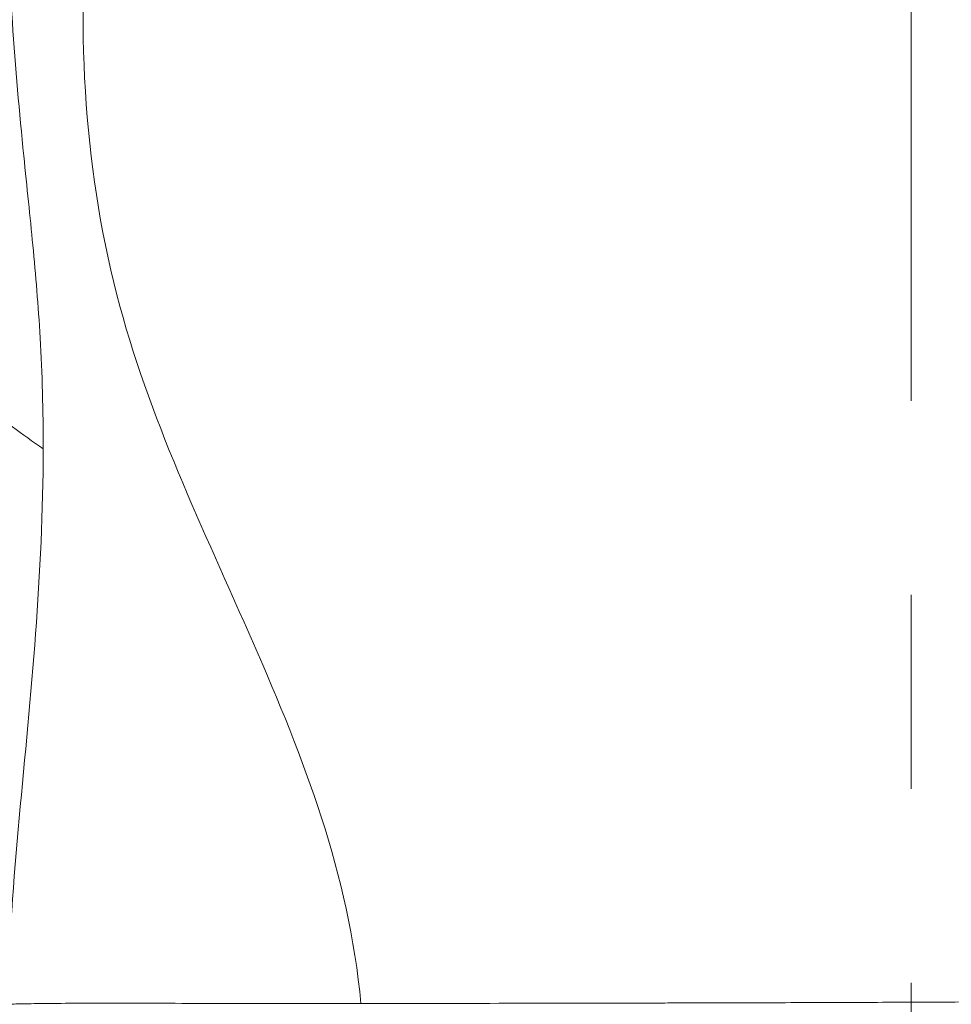
# Model space of a CAD drawing. Extents: x -82266 to -69628, y 18105 to 27015.
# Drawn here: x -79120 to -79029, y 21719 to 21816 of the extents above; entities that cross this region are included whole.
import ezdxf

# ---------------------------------------------------------------- set-up
doc = ezdxf.new("R2010")
doc.units = 0
doc.header["$MEASUREMENT"] = 0
doc.header["$PDMODE"] = 1
doc.linetypes.add('CENTER', pattern=[50.8, 31.75, -6.35, 6.35, -6.35])
doc.layers.get('0').update_dxf_attribs({"linetype": 'CONTINUOUS'})
doc.layers.get('DefPoints').update_dxf_attribs({"linetype": 'CONTINUOUS'})
for name, color, linetype, lineweight in [('FRAM3', 1, 'CONTINUOUS', 50), ('基準線', 6, 'CENTER', 18), ('外形線', 7, 'CONTINUOUS', 18), ('寸法線', 3, 'CONTINUOUS', 18)]:
    doc.layers.add(name, color=color, linetype=linetype, lineweight=lineweight)
doc.styles.get("Standard").update_dxf_attribs({"font": 'TXT.SHX', "bigfont": 'bigfont.shx'})
doc.dimstyles.new('30ベース', dxfattribs={"dimscale": 30, "dimtxt": 3, "dimasz": 3, "dimexe": 0, "dimexo": 1, "dimgap": 1, "dimtad": 3, "dimdec": 0, "dimdsep": 46, "dimtxsty": 'STANDARD', "dimblk": 'DOTSMALL', "dimcen": 0, "dimclrd": 256, "dimclre": 256, "dimclrt": 7, "dimadec": 3, "dimazin": 2, "dimtfac": 1, "dimtdec": 0, "dimtix": 1, "dimtmove": 2, "dimatfit": 2, "dimldrblk": 'OPEN', "dimfxl": 1, "dimtolj": 1, "dimlwd": -1, "dimlwe": -1, "dimarcsym": 0})

# ---------------------------------------------------------------- blocks, each defined once
blk = doc.blocks.new('_DotSmall')
at = {"layer": 'FRAM3', "color": 0, "const_width": 0.5}
blk.add_lwpolyline([(-0.0625, 0, 1), (0.0625, 0, 1)], format="xyb", close=True, dxfattribs=at)
blk = doc.blocks.new('*D9')
at = {"layer": 'DefPoints', "color": 0}
for p in [(-80075.694, 24582.71), (-79031.607, 24582.71), (-79576.417, 21102.935)]:
    blk.add_point(p, dxfattribs=at)
at = {"layer": '寸法線'}
for p, q in [((-79061.607, 24582.71), (-80075.694, 24582.71)), ((-80075.694, 21102.935), (-80075.694, 24582.71)), ((-79606.417, 21102.935), (-80075.694, 21102.935))]:
    blk.add_line(p, q, dxfattribs=at)
at = {"layer": '寸法線', "xscale": 90, "yscale": 90, "zscale": 90}
for p, rotation in [((-80075.694, 24582.71), 90), ((-80075.694, 21102.935), 270)]:
    blk.add_blockref('_DotSmall', p, dxfattribs=dict(at, rotation=rotation))
at = {"layer": '寸法線', "color": 7, "insert": (-80150.694, 22842.822), "char_height": 90, "attachment_point": 5, "rotation": 90}
blk.add_mtext('\\A1;(3480)', dxfattribs=at)
blk = doc.blocks.new('_OPEN')
at = {"color": 0, "linetype": 'ByBlock'}
for p, q in [((-1, 0.1667), (0, 0)), ((0, 0), (-1, -0.1667)), ((0, 0), (-1, 0))]:
    blk.add_line(p, q, dxfattribs=at)

msp = doc.modelspace()

# ---------------------------------------------------------------- linework, layer by layer
at = {"layer": '基準線', "ltscale": 3}
msp.add_line((-79032.59, 24159.595), (-79032.59, 20102.935), dxfattribs=at)
at = {"layer": '外形線'}
for points, knots in [([(-79121.378, 21719.099), (-79120.966, 21731.345), (-79119.434, 21743.475), (-79118.097, 21761.421), (-79117.796, 21767.526), (-79117.784, 21777.317), (-79117.895, 21781.062), (-79118.275, 21787.7), (-79118.526, 21790.664), (-79119.078, 21796.396), (-79119.388, 21799.275), (-79120.12, 21806.568), (-79120.518, 21811.075), (-79121.148, 21820.347), (-79121.381, 21825.225), (-79121.951, 21844.03), (-79121.561, 21858.103), (-79120.885, 21881.922), (-79120.897, 21891.57), (-79121.552, 21910.293), (-79122.009, 21919.3), (-79122.537, 21941.308), (-79122.132, 21954.326), (-79121.202, 21981.93), (-79121.298, 21996.39), (-79121.453, 22010.917)], [0, 0, 0, 0, 3.676721, 3.676721, 5.49989, 5.49989, 6.619285, 6.619285, 7.666373, 7.666373, 8.650527, 8.650527, 9.975454, 9.975454, 11.439745, 11.439745, 15.623159, 15.623159, 18.647467, 18.647467, 21.34717, 21.34717, 25.267206, 25.267206, 29.637165, 29.637165, 29.637165, 29.637165]), ([(-79086.591, 21719.173), (-79088.973, 21744.625), (-79112.623, 21775.595), (-79114.567, 21815.539), (-79113.257, 21829.787)], [0.0210249, 0.0210249, 0.0210249, 0.0210249, 0.2673589, 0.3995463, 0.3995463, 0.3995463, 0.3995463]), ([(-79117.788, 21773.613), (-79119.809, 21775.022), (-79121.822, 21776.52), (-79126.665, 21780.361), (-79129.484, 21782.794), (-79132.271, 21785.403)], [3.5305755, 3.5305755, 3.5305755, 3.5305755, 3.5777599, 3.5777599, 3.64478, 3.64478, 3.64478, 3.64478]), ([(-79037.925, 21719.284), (-79036.564, 21719.289), (-79035.205, 21719.295), (-79033.849, 21719.3), (-79031.138, 21719.311), (-79028.437, 21719.323), (-79025.747, 21719.333), (-79024.179, 21719.339), (-79022.614, 21719.345), (-79021.053, 21719.35), (-79019.937, 21719.354), (-79018.822, 21719.357), (-79017.71, 21719.36), (-79016.375, 21719.364), (-79015.044, 21719.367), (-79013.715, 21719.37), (-79013.307, 21719.371), (-79012.899, 21719.371), (-79012.491, 21719.372), (-79011.572, 21719.373), (-79010.653, 21719.374), (-79009.738, 21719.375), (-79009.239, 21719.375), (-79008.742, 21719.375), (-79008.246, 21719.375), (-79006.843, 21719.375), (-79005.455, 21719.373), (-79004.08, 21719.37), (-79003.375, 21719.368), (-79002.673, 21719.366), (-79001.976, 21719.363), (-78999.953, 21719.355), (-78997.961, 21719.342), (-78996, 21719.328), (-78995.5, 21719.324), (-78995.002, 21719.321), (-78994.505, 21719.317), (-78992.386, 21719.3), (-78990.303, 21719.281), (-78988.259, 21719.263), (-78987.946, 21719.261), (-78987.634, 21719.258), (-78987.322, 21719.255), (-78986.379, 21719.247), (-78985.445, 21719.239), (-78984.519, 21719.231)], [0.2003378, 0.2003378, 0.2003378, 0.2003378, 0.20442762, 0.20442762, 0.20442762, 0.21260274, 0.21260274, 0.21260274, 0.21736682, 0.21736682, 0.21736682, 0.22077411, 0.22077411, 0.22077411, 0.22485909, 0.22485909, 0.22485909, 0.226114, 0.226114, 0.226114, 0.22894327, 0.22894327, 0.22894327, 0.23048759, 0.23048759, 0.23048759, 0.23486118, 0.23486118, 0.23486118, 0.23710501, 0.23710501, 0.23710501, 0.24360836, 0.24360836, 0.24360836, 0.24526809, 0.24526809, 0.24526809, 0.25235554, 0.25235554, 0.25235554, 0.25344181, 0.25344181, 0.25344181, 0.25672914, 0.25672914, 0.25672914, 0.25672914]), ([(-79121.378, 21719.099), (-79121.378, 21719.102), (-79121.257, 21719.108), (-79120.943, 21719.118), (-79120.863, 21719.12), (-79120.683, 21719.125), (-79120.583, 21719.127), (-79120.253, 21719.135), (-79119.994, 21719.14), (-79119.103, 21719.157), (-79118.358, 21719.168), (-79116.57, 21719.188), (-79115.527, 21719.197), (-79113.739, 21719.206), (-79113.106, 21719.208), (-79112.099, 21719.211), (-79111.753, 21719.211), (-79111.045, 21719.212), (-79110.682, 21719.212), (-79108.832, 21719.21), (-79107.225, 21719.204), (-79103.761, 21719.191), (-79101.904, 21719.184), (-79098.927, 21719.177), (-79097.903, 21719.175), (-79096.318, 21719.174), (-79095.781, 21719.173), (-79094.692, 21719.172), (-79094.139, 21719.172), (-79091.34, 21719.171), (-79089.01, 21719.171), (-79086.591, 21719.173)], [0.0656331, 0.0656331, 0.0656331, 0.0656331, 0.07369468, 0.07369468, 0.07599764, 0.07599764, 0.0783006, 0.0783006, 0.08290652, 0.08290652, 0.09211835, 0.09211835, 0.10133019, 0.10133019, 0.1059361, 0.1059361, 0.10823906, 0.10823906, 0.11054202, 0.11054202, 0.11975386, 0.11975386, 0.12896569, 0.12896569, 0.13357161, 0.13357161, 0.13587457, 0.13587457, 0.13817753, 0.13817753, 0.14738936, 0.14738936, 0.14738936, 0.14738936]), ([(-79086.591, 21719.173), (-79082.351, 21719.177), (-79077.84, 21719.186), (-79073.056, 21719.195), (-79072.658, 21719.195), (-79072.257, 21719.196), (-79071.854, 21719.197), (-79071.034, 21719.198), (-79070.205, 21719.2), (-79069.369, 21719.202), (-79068.872, 21719.203), (-79068.373, 21719.203), (-79067.873, 21719.204), (-79067.12, 21719.206), (-79066.364, 21719.207), (-79065.605, 21719.209), (-79065.013, 21719.21), (-79064.419, 21719.211), (-79063.823, 21719.212), (-79061.878, 21719.216), (-79059.914, 21719.22), (-79057.931, 21719.224), (-79057.144, 21719.226), (-79056.353, 21719.228), (-79055.56, 21719.229), (-79052.77, 21719.236), (-79049.943, 21719.243), (-79047.08, 21719.252), (-79045.649, 21719.257), (-79044.208, 21719.261), (-79042.758, 21719.266), (-79042.51, 21719.267), (-79042.261, 21719.268), (-79042.012, 21719.269)], [0.14738936, 0.14738936, 0.14738936, 0.14738936, 0.16353756, 0.16353756, 0.16353756, 0.16488372, 0.16488372, 0.16488372, 0.16762606, 0.16762606, 0.16762606, 0.16925732, 0.16925732, 0.16925732, 0.17171437, 0.17171437, 0.17171437, 0.17363091, 0.17363091, 0.17363091, 0.17989137, 0.17989137, 0.17989137, 0.18237809, 0.18237809, 0.18237809, 0.19112527, 0.19112527, 0.19112527, 0.19549886, 0.19549886, 0.19549886, 0.1962484, 0.1962484, 0.1962484, 0.1962484])]:
    msp.add_open_spline(points, degree=3, knots=knots, dxfattribs=at)
for points in [[(-79042.012, 21719.269), (-79040.808, 21719.273), (-79039.596, 21719.278), (-79038.389, 21719.282)], [(-79038.389, 21719.282), (-79038.234, 21719.283), (-79038.08, 21719.284), (-79037.925, 21719.284)]]:
    msp.add_open_spline(points, degree=3, dxfattribs=at)

# ---------------------------------------------------------------- dimensions: what is measured, and where the dimension line sits
at = {"layer": '寸法線'}
dim = msp.add_linear_dim(base=(-80075.694, 24582.71), p1=(-79576.417, 21102.935), p2=(-79031.607, 24582.71), angle=90, text='(<>)', dimstyle='30ベース', dxfattribs=at)
dim.commit()
dim.dimension.update_dxf_attribs({"geometry": '*D9', "text_midpoint": (-80150.694, 22842.822)})

doc.saveas('drawing.dxf')
